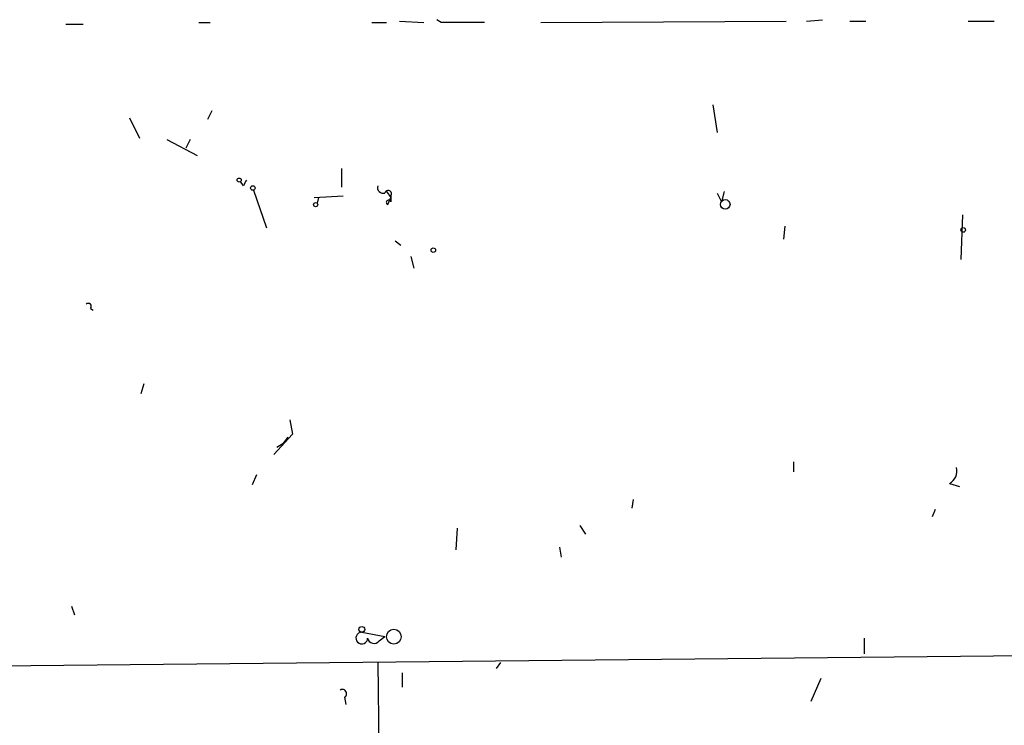
# Model space of a CAD drawing. Extents: x 4 to 901, y 640 to 1528.
# Drawn here: x 747 to 805, y 1479 to 1520 of the extents above; entities that cross this region are included whole.
import ezdxf

# ---------------------------------------------------------------- set-up
doc = ezdxf.new("R2010")
doc.units = 0
doc.header["$MEASUREMENT"] = 0
doc.layers.add('MAIN', color=5, linetype='CONTINUOUS')

msp = doc.modelspace()

# ---------------------------------------------------------------- linework, layer by layer
at = {"layer": 'MAIN'}
for p, q in [((750.1467, 1520.061), (751.1627, 1520.061)), ((757.936, 1520.1457), (758.6133, 1520.1457)), ((768.096, 1520.1457), (768.9427, 1520.1457)), ((769.7047, 1520.2304), (771.144, 1520.1457)), ((772.16, 1520.1457), (771.906, 1520.315)), ((778.002, 1520.1457), (792.3953, 1520.2304)), ((793.5807, 1520.2304), (794.512, 1520.315)), ((796.1207, 1520.2304), (797.052, 1520.2304)), ((803.0633, 1520.2304), (804.5873, 1520.2304)), ((788.0773, 1515.3197), (788.3313, 1513.711)), ((758.698, 1514.981), (758.444, 1514.473)), ((753.872, 1514.5577), (754.4647, 1513.3724)), ((756.0733, 1513.2877), (757.8513, 1512.3564)), ((757.428, 1513.2877), (757.174, 1512.7797)), ((766.318, 1511.5944), (766.318, 1510.4937)), ((760.5607, 1510.5784), (760.3913, 1510.8324)), ((761.1533, 1510.3244), (761.9153, 1508.123)), ((764.7093, 1509.901), (766.4027, 1509.9857)), ((768.9427, 1510.2397), (769.1967, 1509.901)), ((769.1967, 1509.9857), (769.1967, 1509.647)), ((788.3313, 1510.155), (788.5853, 1509.647)), ((788.7547, 1510.2397), (788.5853, 1509.647)), ((764.9633, 1509.901), (764.8787, 1509.5624)), ((769.0273, 1509.4777), (769.1967, 1509.901)), ((802.7247, 1508.885), (802.64, 1506.2604)), ((792.3107, 1508.2077), (792.226, 1507.4457)), ((769.4507, 1507.361), (769.7893, 1507.107)), ((770.382, 1506.4297), (770.5513, 1505.7524)), ((751.586, 1503.3817), (751.7553, 1503.297)), ((754.7187, 1498.979), (754.5493, 1498.3864)), ((763.27, 1496.8624), (763.4393, 1496.0157)), ((763.4393, 1496.0157), (762.3387, 1494.8304)), ((762.9313, 1495.5077), (763.1853, 1495.8464)), ((762.9313, 1495.5077), (763.1853, 1495.8464)), ((762.508, 1495.2537), (762.9313, 1495.5077)), ((792.8187, 1494.407), (792.8187, 1493.8144)), ((761.3227, 1493.645), (761.0687, 1493.0524)), ((801.9627, 1493.137), (802.5553, 1492.9677)), ((783.4207, 1492.2057), (783.336, 1491.6977)), ((801.116, 1491.613), (800.9467, 1491.1897)), ((773.0913, 1490.5124), (773.0067, 1489.2424)), ((780.288, 1490.6817), (780.6267, 1490.1737)), ((779.1027, 1489.4117), (779.1873, 1488.819)), ((750.4853, 1485.9404), (750.6547, 1485.4324)), ((767.5033, 1484.4164), (768.858, 1484.1624)), ((768.5193, 1483.9084), (768.858, 1484.1624)), ((796.9673, 1484.0777), (796.9673, 1483.1464)), ((844.9733, 1483.4004), (680.1273, 1481.7917)), ((768.4347, 1482.6384), (768.7733, 1457.831)), ((775.6313, 1482.6384), (775.3773, 1482.2997)), ((769.874, 1482.0457), (769.874, 1481.199)), ((794.4273, 1481.707), (793.8347, 1480.3524)), ((766.4873, 1480.6064), (766.572, 1480.183))]:
    msp.add_line(p, q, dxfattribs=at)
for centre, radius in [((760.3066, 1510.9171), 0.1197), ((761.1109, 1510.4514), 0.1338), ((764.794, 1509.4777), 0.1197), ((788.8165, 1509.494), 0.2772), ((802.767, 1507.9961), 0.1338), ((771.6943, 1506.8108), 0.1338), ((767.5033, 1484.5857), 0.1693), ((769.3794, 1484.1563), 0.4332)]:
    msp.add_circle(centre, radius, dxfattribs=at)
for centre, radius, start, end in [((773.43, 885.1462), 635.0008, 89.8854085, 90.1145915), ((845.2853, 1468.4277), 94.6305, 153.32033, 153.54954), ((768.7592, 1510.4795), 0.3392, 163.050006, 286.933836), ((769.0485, 1510.1127), 0.1951, 319.405074, 167.480746), ((769.0697, 1509.6047), 0.1339, 18.421413, 251.537987), ((751.459, 1503.5087), 0.1796, 315, 135), ((801.5536, 1493.8848), 0.8524, 298.681808, 12.438404), ((767.4986, 1484.073), 0.3434, 89.215861, 0.784139), ((768.2187, 1484.1455), 0.3828, 190.20309, 321.735184), ((766.3603, 1480.8181), 0.2468, 300.959776, 120.97172)]:
    msp.add_arc(centre, radius, start, end, dxfattribs=at)

doc.saveas('drawing.dxf')
